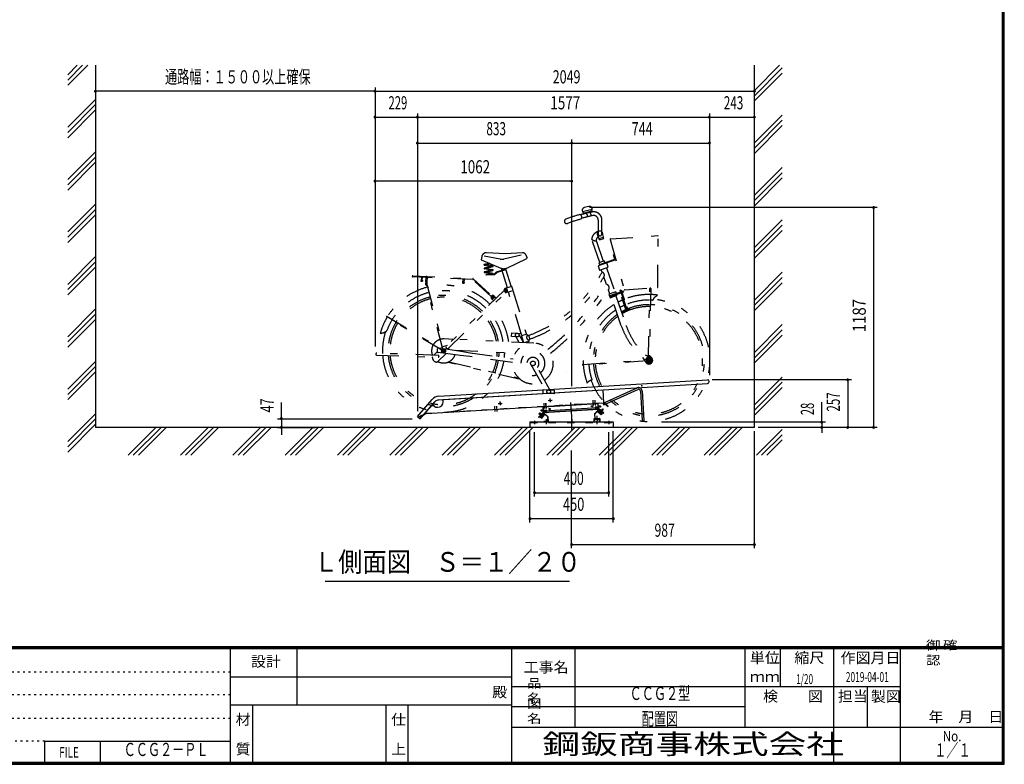
# Model space of a CAD drawing. Extents: x 200 to 11680, y 200 to 8240.
# Drawn here: x 6362 to 11680, y 200 to 4220 of the extents above; entities that cross this region are included whole.
import ezdxf
from ezdxf.enums import TextEntityAlignment as Align

# ---------------------------------------------------------------- set-up
doc = ezdxf.new("R2010")
doc.units = 0
doc.header["$LTSCALE"] = 20
doc.header["$MEASUREMENT"] = 0
doc.header["$PDSIZE"] = 40
for name, pattern in [('CENTER2', [24, 12, -5, 2, -5]), ('DASHED2', [10, 4, -6]), ('DOT', [3, 1, -2]), ('PHANTOM2', [25, 6, -5, 2, -5, 2, -5])]:
    doc.linetypes.add(name, pattern=pattern)
doc.layers.get('0').update_dxf_attribs({"linetype": 'CONTINUOUS'})
for name, color, linetype in [('0-F1TEXT', 7, 'CONTINUOUS'), ('2-03BODL', 7, 'CONTINUOUS'), ('2-43THIN', 7, 'CONTINUOUS'), ('2-53DIM', 7, 'CONTINUOUS'), ('2-5DIM', 7, 'CONTINUOUS'), ('2-990道路変更0811表', 7, 'CONTINUOUS'), ('2-C', 7, 'CONTINUOUS'), ('F-F4PAPAER', 7, 'CONTINUOUS'), ('KAKOU', 7, 'CONTINUOUS'), ('SUNPO', 7, 'CONTINUOUS')]:
    doc.layers.add(name, color=color, linetype=linetype)
doc.styles.get("Standard").update_dxf_attribs({"font": 'txt.shx', "bigfont": 'extfont.shx'})

# ---------------------------------------------------------------- blocks, each defined once
blk = doc.blocks.new('cy02_13')
at = {"layer": '2-990道路変更0811表', "color": 2, "linetype": 'PHANTOM2'}
for p, q in [((-395.6, 786.9), (-342.7, 801.9)), ((-361.9, 814.6), (-385.9, 807.8)), ((-342.7, 801.9), (-343.3, 804.3)), ((-396.2, 789.3), (-395.6, 786.9)), ((-383.2, 780), (-349.5, 789.6)), ((-374.6, 777.3), (-376, 782)), ((-356.8, 787.5), (-355.4, 782.8)), ((-307.5, 743.2), (-305, 669.5)), ((-285, 670.1), (-287.5, 743.8)), ((-289.3, 516.1), (-338.8, 639.8)), ((-295.5, 637.3), (-303.5, 657.5)), ((-298.2, 644.3), (-275, 653.6)), ((-295.5, 637.3), (-272.3, 646.6)), ((-272.3, 646.6), (-280.3, 666.7)), ((-239, 641.9), (-150.6, 376.7)), ((-236.9, 645.2), (17.3, 674.5)), ((29.9, 397.1), (20.1, 672.1)), ((-314.3, 632.4), (-270.7, 523.5)), ((-800, 539.8), (-902.9, 539.8)), ((-714.3, 535.7), (-807.2, 510.2)), ((-708.6, 548.5), (-800, 539.8)), ((-680, 519.8), (-688.9, 537.5)), ((-203.2, 534.4), (-297.6, 496.6)), ((-290.2, 504.9), (-209.4, 537.3)), ((-217.3, 561), (-212.7, 562.9)), ((-209.4, 537.3), (-217.3, 561)), ((-927.7, 517.9), (-930, 499.8)), ((-930, 499.8), (-821.5, 460.7)), ((-827, 508.8), (-914.5, 520.3)), ((-912.4, 477.4), (-888.5, 484.8)), ((-882.2, 482.6), (-911.2, 473.5)), ((-789.5, 462.9), (-680, 519.8)), ((-297.6, 496.6), (-288.4, 473.4)), ((-266.1, 525.4), (-293.9, 514.2)), ((-293.9, 514.2), (-288.4, 500.3)), ((-288.4, 473.4), (-241.9, 491.9)), ((-262.4, 516.1), (-266.1, 525.4)), ((-241.9, 491.9), (-251.2, 515.2)), ((-251.2, 488.2), (-199.8, 359.7)), ((-912, 473.5), (-875.1, 468.3)), ((-866.7, 471), (-910.7, 457.2)), ((-873.5, 448.1), (-910.4, 453.3)), ((-909.5, 453.3), (-865.5, 467.1)), ((-865, 450.8), (-909, 437)), ((-908.7, 433.1), (-863, 426.7)), ((-907.8, 433.1), (-863.8, 446.9)), ((-865.8, 471), (-902.7, 476.2)), ((-901, 456), (-864.6, 450.9)), ((-899.9, 423.6), (-856.7, 427.1)), ((-862.5, 430.6), (-899.3, 435.8)), ((-856.7, 427.1), (-843.3, 439.8)), ((-840.7, 435.5), (-854.5, 422.3)), ((-843.3, 439.8), (-795.3, 457.1)), ((-793.6, 452.4), (-840.7, 435.5)), ((-780.3, 356.4), (-817.4, 459.5)), ((-795.7, 458.2), (-761.5, 363.2)), ((-274.1, 464.6), (-279.1, 477.1)), ((-247.6, 398.4), (-263.7, 438.6)), ((-1295, 397.3), (-970, 397.3)), ((-1222.5, 392.3), (-1295, 392.3)), ((-1247.5, 392.3), (-1247.5, 374.7)), ((-1242.5, 374.7), (-1242.5, 392.3)), ((-1222.5, 367.2), (-1222.5, 394.8)), ((-1217.5, 394.8), (-1217.5, 367.2)), ((-970, 392.3), (-1217.5, 392.3)), ((-1022.5, 374.7), (-1022.5, 392.3)), ((-1017.5, 392.3), (-1017.5, 374.7)), ((-866.4, 305.3), (-970.9, 392.3)), ((-968.4, 396.7), (-863.2, 309.2)), ((-899.5, 418.6), (-899.9, 423.6)), ((-854.5, 422.3), (-899.5, 418.6)), ((-171.9, 370.8), (-167.3, 372.7)), ((-167.3, 372.7), (-163.6, 363.4)), ((-148, 375), (27.7, 394.5)), ((-2.8, 10.1), (-12.5, 387.8)), ((-7.5, 387.9), (2.2, 10.3)), ((-1223.5, 364.8), (-1223.5, 354.8)), ((-1114.9, 9.3), (-1219.5, 351.3)), ((-1216.5, 364.8), (-1216.5, 354.8)), ((-1216.5, 355.3), (-1111.1, 10.4)), ((-796.9, 343.4), (-1098.4, 23.3)), ((-1087.4, 13), (-789, 329.9)), ((-797.4, 344.9), (-793.2, 333.2)), ((-756.8, 364.9), (-794.4, 351.3)), ((-793.1, 344.4), (-788.2, 347.2)), ((-793.1, 338.8), (-793.1, 344.4)), ((-788.2, 336), (-793.1, 338.8)), ((-788.2, 347.2), (-783.4, 344.4)), ((-783.4, 338.8), (-788.2, 336)), ((-786.8, 330.2), (-749.1, 343.7)), ((-777.4, 333.5), (-785, 354.7)), ((-783.4, 344.4), (-783.4, 338.8)), ((-691, 101.1), (-775, 334.4)), ((-749.1, 343.7), (-756.8, 364.9)), ((-751.5, 342.9), (-667.5, 109.6)), ((-227.6, 348.5), (-235.9, 369.2)), ((-195.1, 361.5), (-232.3, 346.7)), ((-232.3, 346.7), (-224.9, 328.1)), ((-154.3, 367.1), (-228.6, 337.4)), ((-226.7, 332.7), (-152.4, 362.4)), ((-224.9, 328.1), (-187.7, 342.9)), ((-157.2, 179.2), (-217.9, 330.9)), ((-187.7, 342.9), (-195.1, 361.5)), ((-194.7, 340.2), (-131.4, 182)), ((-168.2, 361.5), (-171.9, 370.8)), ((-166.4, 356.9), (-127.7, 260.2)), ((-146.9, 321.6), (-161.7, 358.7)), ((-161.7, 331.8), (-157.1, 333.7)), ((-132.2, 258), (-161.7, 331.8)), ((-146.9, 321.6), (-156.1, 317.9)), ((-152.4, 362.4), (-154.3, 367.1)), ((15.3, 342.4), (30, 353.9)), ((-864.2, 293.8), (-853.3, 283.5)), ((-862.2, 303.9), (-857.3, 306.7)), ((-862.2, 298.2), (-862.2, 303.9)), ((-857.3, 295.4), (-862.2, 298.2)), ((-857.3, 306.7), (-852.5, 303.9)), ((-852.5, 298.2), (-857.3, 295.4)), ((-852.5, 303.9), (-852.5, 298.2)), ((-850.5, 308.4), (-839.5, 298.1)), ((-143.1, 285.4), (-138.5, 287.2)), ((-114.2, 266.8), (-141.2, 253.5)), ((-130.9, 281.6), (-140.3, 278.2)), ((-123.2, 262.4), (-130.9, 281.6)), ((-126, 269.4), (-117, 273.8)), ((-117, 273.8), (-114.2, 266.8)), ((-144, 260.5), (-135, 264.9)), ((-141.2, 253.5), (-144, 260.5)), ((-1120, 3.2), (-1424.7, 169)), ((-1422.8, 172.5), (-1118.1, 6.7)), ((-746.8, 113.8), (-695.6, 113.8)), ((-746.8, 93.8), (-746.8, 113.8)), ((-680.2, 64.8), (-708.4, 109.2)), ((-665.1, 110.4), (-693.3, 100.2)), ((-665.1, 110.4), (-662.7, 103.8)), ((-655.8, 106.6), (-647.3, 83.1)), ((-1059.1, 65), (-1110, 65)), ((-625, 64.8), (-1038.5, 65)), ((-722.5, 93.8), (-746.8, 93.8)), ((-705.2, 64.8), (-725.4, 98.7)), ((-698.6, 93.8), (-691, 93.8)), ((-693.3, 100.2), (-680.6, 64.8)), ((-651.6, 72.8), (-673.7, 64.8)), ((-654.2, 80.2), (-651.6, 72.8)), ((-653.9, 71.9), (-651.3, 64.8)), ((-1144.4, 8.2), (-1145.3, -1.7)), ((-1116.1, 13.1), (-1132.8, 14.7)), ((-1118.3, 20.3), (-1124.4, 13.9)), ((-1114.9, 8.5), (-1119.8, 0)), ((-1119.8, 0), (-1114.9, -8.5)), ((-1105.1, 8.5), (-1114.9, 8.5)), ((-1091.5, 30.6), (-1114.6, 21.8)), ((-1111.8, 12.7), (-1017.1, 3.9)), ((-1100.2, 0), (-1105.1, 8.5)), ((-1083.8, 10.1), (-1080.6, 20.3)), ((-1045.3, 6.5), (-722.1, 6.4)), ((-1017.1, 3.9), (-965.5, -3.4)), ((-355.7, -38), (-10.4, 1.3)), ((-25.6, 1.3), (-33.2, 13.4)), ((-6, 21.5), (-20, 26.6)), ((-8.5, 4.9), (0, 9.8)), ((-8.5, -4.9), (-8.5, 4.9)), ((0, 9.8), (8.5, 4.9)), ((20.3, 2.4), (5, -19.8)), ((8.5, 4.9), (8.5, -4.9)), ((-1138.5, -25.2), (-1470.4, -28.6)), ((-1470.3, -38.6), (-1138.4, -35.2)), ((-1143.9, -6.8), (-1161.4, -25.4)), ((-1140, -61), (-1095.6, -13.9)), ((-1019.4, -21), (-1138.5, -9.9)), ((-1114.9, -8.5), (-1105.1, -8.5)), ((-1105.1, -8.5), (-1100.2, 0)), ((-967.3, -23.3), (-1019.4, -21)), ((-735, -45), (-967.3, -23.3)), ((-965.5, -3.4), (-733.1, -25.1)), ((-635.5, -51.9), (-551.4, -184.2)), ((-527.5, -184.2), (-614.3, -38.8)), ((-9.8, -3.6), (-355.1, -43)), ((-21.6, -5), (-19.1, -6)), ((0, -9.8), (-8.5, -4.9)), ((8.5, -4.9), (0, -9.8)), ((-688.5, -135), (-1086.1, -60.4)), ((-1078.4, -56.8), (-697, -128.3)), ((-563.2, -184.2), (-503.2, -184.2)), ((-563.2, -204.2), (-563.2, -184.2)), ((-503.2, -204.2), (-563.2, -204.2)), ((-503.2, -184.2), (-503.2, -204.2))]:
    blk.add_line(p, q, dxfattribs=at)
at = {"layer": '2-990道路変更0811表', "color": 2, "linetype": 'Continuous', "const_width": 8}
for points in [[(-1114, 0, 1), (-1106, 0, 1)], [(-4, 0, 1), (4, 0, 1)]]:
    blk.add_lwpolyline(points, format="xyb", close=True, dxfattribs=at)
at = {"layer": '2-990道路変更0811表', "color": 2, "linetype": 'PHANTOM2'}
for centre, radius in [((-1245, 372.3), 3.5), ((-1020, 372.3), 3.5), ((-1220, 359.8), 2.5), ((-788.2, 341.6), 6.38), ((-788.2, 341.6), 3), ((-857.3, 301.1), 6.38), ((-857.3, 301.1), 3), ((-716.8, 103.8), 10), ((-1110, 0), 10.5), ((-1110, 0), 5), ((0, 0), 10.5), ((0, 0), 5), ((6, 16.4), 1), ((11.3, 13.4), 1), ((15.2, 8.8), 1), ((17.2, 3), 1), ((-625, -45.2), 12.5), ((-15.2, -8.8), 1), ((-11.2, -13.4), 1), ((-6, -16.4), 1), ((0, -17.5), 1), ((6, -16.4), 1), ((11.3, -13.4), 1), ((15.2, -8.7), 1), ((17.2, -3), 1), ((-533.2, -194.2), 10)]:
    blk.add_circle(centre, radius, dxfattribs=at)
for centre, radius, start, end in [((-381.8, 793.4), 15, 105.8944, 195.8944), ((-357.8, 800.2), 15, 15.8944, 105.8944), ((-352.3, 799.2), 10, 285.8931, 375.8931), ((-91.1, -181.7), 1002.5, 108.425, 112.9707), ((-91.1, -181.7), 977.5, 108.3672, 112.9707), ((-413, 754.1), 16.1, 329.5425, 431.8243), ((-91.1, -181.7), 1000, 104.6391, 108.2719), ((-91.1, -181.7), 980, 104.6391, 108.2322), ((-385.9, 789.6), 10, 195.8931, 285.8931), ((-383, 763.5), 16.1, 341.5552, 418.7388), ((-363.7, 769), 16.1, 341.4251, 418.7388), ((-332.5, 742.3), 45, 1.9583, 104.6387), ((-332.5, 742.3), 25, 1.9587, 104.6391), ((-477.5, 729.8), 12.5, 112.9706, 292.9706), ((-289, 635.3), 50, 99.9187, 174.8629), ((-320.3, 656.6), 25, 222.3499, 283.9632), ((-294.4, 634.8), 20, 111.9485, 186.9628), ((-295, 669.8), 15, 348.2445, 595.3591), ((-295, 669.8), 10, 181.9579, 361.9579), ((-236.7, 642.7), 2.5, 96.585, 198.435), ((17.6, 672), 2.5, 2.0462, 96.585), ((-902.9, 514.8), 25, 89.9999, 172.8749), ((-706.8, 528.6), 20, 26.5641, 95.4394), ((-820.4, 558.4), 50, 262.504, 285.3762), ((-911.8, 475.4), 2, 107.4034, 287.4034), ((-910.1, 455.2), 2, 107.4034, 287.4034), ((-908.4, 435), 2, 107.4034, 287.4034), ((-866.1, 469), 2, 287.4034, 467.4034), ((-864.4, 448.8), 2, 287.4034, 467.4034), ((-862.7, 428.6), 2, 262.02, 442.02), ((-807.9, 498.4), 40, 250.2012, 297.4745), ((-939.4, 787.4), 739.5, 292.6137, 334.1231), ((-939.4, 787.4), 760.5, 292.5361, 332.6984), ((-278.6, 447.7), 17.5, 328.4414, 435.1631), ((-1295, 394.8), 2.5, 90.003, 270.003), ((-1220, 394.8), 2.5, 0.003, 180.003), ((-970, 394.8), 2.5, 270.003, 450.003), ((-1531.2, 1150.1), 1487.5, 311.36, 329.6467), ((-249.8, 380.6), 18, 320.7482, 442.8537), ((-148.3, 377.5), 2.5, 198.4314, 276.3432), ((-10, 387.8), 2.5, 1.48, 181.48), ((27.4, 397), 2.5, 276.3432, 362.0438), ((-1110, 0), 355.2, 107.3223, 151.1198), ((-1220, 364.8), 3.5, 135.5854, 180.0007), ((-1220, 354.8), 3.5, 180.0007, 360.0007), ((-1220, 364.8), 3.5, 0.0007, 44.416), ((-1110, 0), 355.2, 47.9224, 106.6771), ((-1110, 0), 325.2, 48.0341, 106.6474), ((-792.7, 346.6), 5, 109.8128, 199.8128), ((-788.5, 334.9), 5, 199.8128, 289.8128), ((-1531.2, 1150.1), 1512.5, 311.3251, 328.9145), ((0, 0), 330.2, 201.6016, 448.3155), ((0, 0), 355.2, 91.8802, 114.5324), ((0, 0), 325.2, 91.9175, 115.6672), ((0, 0), 355.2, 85.155, 91.0737), ((0, 0), 325.2, 89.1191, 91.0365), ((-14.1, 348.3), 30, 309.631, 348.6438), ((-1110, 0), 325.2, 107.3521, 151.0898), ((-1110, 0), 300.2, 107.3815, 151.0608), ((-1110, 0), 290.2, 107.3945, 151.0475), ((-1110, 0), 300.2, 48.1442, 106.618), ((-1110, 0), 290.2, 48.1935, 106.6048), ((-857.3, 301.1), 10, 46.7111, 226.7111), ((0, 0), 355.2, 124.7222, 186.0951), ((0, 0), 300.2, 186.9756, 450.9999), ((0, 0), 290.2, 186.9919, 450.9833), ((0, 0), 355.2, 116.1486, 120.6151), ((0, 0), 325.2, 116.5506, 121.4356), ((0, 0), 300.2, 116.9472, 122.2466), ((0, 0), 300.2, 91.9542, 115.0334), ((0, 0), 290.2, 91.9705, 113.1686), ((-1110, 0), 300.2, 12.4813, 45.281), ((-1110, 0), 325.2, 11.5062, 45.3911), ((-1110, 0), 355.2, 10.5206, 45.5027), ((0, 0), 325.2, 125.938, 186.058), ((0, 0), 300.2, 127.143, 186.0213), ((0, 0), 290.2, 127.6853, 186.0047), ((0, 0), 295.2, 118.987, 122.4255), ((0, 0), 290.2, 119.1114, 122.6107), ((-1110, 0), 355.2, 151.7651, 166.8449), ((-1423.7, 170.8), 2, 61.4371, 241.4371), ((-1110, 0), 290.2, 12.9194, 45.2316), ((214.2, 327.7), 400, 201.8014, 233.5949), ((240, 330.6), 400, 201.8014, 231.2941), ((-1110, 0), 325.2, 151.7949, 162.881), ((-1110, 0), 300.2, 151.8243, 185.3493), ((-1110, 0), 290.2, 151.8373, 185.5136), ((-939.4, 787.4), 737.5, 292.038, 292.6212), ((-1455.9, 129.6), 48.8, 269.9928, 315.991), ((-1110, 0), 330.2, 164.2284, 184.916), ((-1110, 0), 65, 108.763, 149.6793), ((-1110, 0), 65, 90, 105.2365), ((-625, -45.2), 110, 307.344, 655.9311), ((-650.7, 94.8), 15, 143.3043, 256.3162), ((-939.4, 787.4), 762.5, 291.9649, 292.529), ((-1110, 0), 65, 153.2057, 203.1199), ((-1136.9, 7.5), 7.5, 116.8899, 174.6735), ((-1088.4, 23), 10, 178.1214, 275.3021), ((-1110, 0), 290.2, 356.6503, 361.2704), ((-1110, 0), 300.2, 356.5846, 361.2274), ((-1110, 0), 330.2, 356.411, 361.1136), ((-625, -45.2), 65, 311.9067, 651.3688), ((214.2, 327.7), 405, 233.6917, 234.0554), ((-19.6, 15.1), 10, 248.7894, 379.5436), ((0, 0), 20, 193.6783, 444.2953), ((240, 330.6), 395, 231.4886, 232.0429), ((-3.6, 2.5), 20, 284.47, 367.4098), ((240, 330.6), 395, 232.9757, 235.4925), ((-1470.3, -33.6), 5, 90.694, 270.694), ((-1110, 0), 330.2, 186.6584, 339.7867), ((-1110, 0), 300.2, 187.2675, 338.8181), ((-1110, 0), 290.2, 187.4986, 338.4498), ((-1144.3, -36.4), 25, 177.9866, 279.8426), ((-1137.8, -2.4), 7.5, 174.6735, 264.6735), ((-1138.4, -30.2), 5, 270.694, 450.694), ((-1110, 0), 65, 244.6328, 343.5882), ((-1110, 0), 290.2, 339.4536, 352.7008), ((-1110, 0), 300.2, 339.7874, 352.7668), ((-1110, 0), 330.2, 340.6655, 352.9402), ((-625, -45.2), 32.5, 323.4384, 629.9994), ((-355.4, -40.5), 2.5, 96.5014, 276.5014), ((0, 0), 355.2, 186.9016, 202.8095), ((0, 0), 325.2, 186.9389, 201.6921), ((214.2, 327.7), 405, 235.1143, 238.297), ((-293.8, -159.3), 40, 102.1378, 147.3066)]:
    blk.add_arc(centre, radius, start, end, dxfattribs=at)
blk = doc.blocks.new('ccgr')
at = {"layer": '2-03BODL', "color": 3, "linetype": 'DASHED2', "ltscale": 0.5}
blk.add_line((15214.9, 5755), (16177.3, 5755), dxfattribs=at)
at = {"layer": 'KAKOU', "color": 0, "linetype": 'Continuous'}
for p, q in [((15166.4, 5741.5), (15252.7, 5827.8)), ((15166.4, 5741.5), (15252.7, 5827.8)), ((15179.9, 5728), (15266.2, 5814.3)), ((15179.9, 5728), (15266.2, 5814.3)), ((15215.2, 5763.4), (15252.9, 5801)), ((15288, 5842.5), (16742.2, 5842.5)), ((15288, 5823.4), (16742.2, 5823.4)), ((15288, 5823.4), (16742.2, 5823.4)), ((15308.5, 5823.4), (16176.6, 5823.4)), ((16173.3, 5750.5), (16361.1, 5822.2)), ((16176.4, 5742.1), (16364.2, 5813.7)), ((16176.6, 5753.4), (16176.6, 5823.4)), ((16176.6, 5753.4), (16176.6, 5823.4)), ((16377.6, 5804.4), (16377.6, 5644.4)), ((16386.6, 5804.4), (16386.6, 5644.4)), ((15176.3, 5739.4), (15214.9, 5755)), ((15176.3, 5739.4), (15214.9, 5755)), ((15176.9, 5737.9), (15215.2, 5753.4)), ((15176.9, 5737.9), (15215.2, 5753.4)), ((15198.5, 5746.6), (15215.2, 5753.4)), ((15201.4, 5749.5), (15214.9, 5755)), ((15202.3, 5749.9), (15202.9, 5748.4)), ((15202.3, 5749.9), (15202.9, 5748.4)), ((15202.3, 5749.9), (15202.9, 5748.4)), ((15215.2, 5753.4), (15215.2, 5763.4)), ((15215.2, 5753.4), (15215.2, 5763.4)), ((15215.2, 5753.4), (15215.2, 5763.4)), ((15215.2, 5753.4), (16176.6, 5753.4)), ((15215.2, 5753.4), (16176.6, 5753.4)), ((15215.2, 5753.4), (16176.6, 5753.4)), ((15587.6, 5741.5), (15587.6, 5769.9)), ((15597.6, 5741.5), (15597.6, 5769.9)), ((15606.8, 5783.4), (15628.6, 5783.4)), ((15606.8, 5783.4), (15628.6, 5783.4)), ((15618, 5774.3), (15618, 5793.6)), ((15618, 5774.3), (15618, 5793.6)), ((15853.6, 5741.5), (15853.6, 5769.9)), ((15863.6, 5741.5), (15863.6, 5769.9)), ((15877.3, 5783.4), (15899.1, 5783.4)), ((15877.3, 5783.4), (15899.1, 5783.4)), ((15888.5, 5774.3), (15888.5, 5793.6)), ((15888.5, 5774.3), (15888.5, 5793.6)), ((16119.6, 5741.5), (16119.6, 5769.9)), ((16129.6, 5741.5), (16129.6, 5769.9)), ((16176.4, 5742.1), (16173.3, 5750.5)), ((16176.6, 5741.5), (16176.6, 5769.9)), ((16176.6, 5753.4), (16197.9, 5732.1)), ((16176.6, 5753.4), (16197.9, 5732.1)), ((16177.3, 5755), (16199, 5733.3)), ((16177.3, 5755), (16199, 5733.3)), ((15166.4, 5741.5), (15179.9, 5728)), ((15166.4, 5741.5), (15179.9, 5728)), ((15176.3, 5739.4), (15176.9, 5737.9)), ((15176.3, 5739.4), (15176.9, 5737.9)), ((16197.9, 5732.1), (16199, 5733.3)), ((16197.9, 5732.1), (16199, 5733.3))]:
    blk.add_line(p, q, dxfattribs=at)
for centre in [(15618, 5783.4), (15618, 5783.4), (15888.5, 5783.4), (15888.5, 5783.4)]:
    blk.add_circle(centre, 3.25, dxfattribs=at)
for centre, radius, start, end in [((15288, 5792.5), 50, 90, 135), ((15288, 5792.5), 50, 90, 135), ((15280.2, 5813.4), 30, 204.2952, 19.4712), ((15280.2, 5813.4), 30, 204.2952, 19.4712), ((15280.2, 5813.4), 30, 204.2952, 19.4712), ((15288, 5792.5), 30.9, 90, 135), ((15288, 5792.5), 30.9, 90, 135), ((16367.6, 5804.4), 19, 0, 110.1737), ((16367.6, 5804.4), 10, 0, 110.1737), ((16742.2, 5832.9), 9.55, 270, 90), ((16382.1, 5644.4), 4.5, 180, 0)]:
    blk.add_arc(centre, radius, start, end, dxfattribs=at)
blk.add_point((16386.6, 5831.9), dxfattribs=at)
at = {"layer": 'SUNPO', "color": 0, "linetype": 'Continuous'}
blk.add_line((15985.9, 5928.5), (15985.9, 5928.5), dxfattribs=at)

msp = doc.modelspace()

# ---------------------------------------------------------------- linework, layer by layer
at = {"layer": '2-03BODL', "color": 7, "linetype": 'Continuous', "ltscale": 0.5}
for p, q in [((6771.1, 3974.1), (6771.1, 2018.9)), ((10330.1, 2018.9), (10330.1, 3974.1)), ((9484, 2146.9), (9191.9, 2129)), ((9193.5, 2102.4), (9191.9, 2129)), ((9484, 2146.9), (9485.6, 2120.3)), ((9498.8, 2133.8), (9488, 2133.1)), ((9499.2, 2127.8), (9488.4, 2127.1)), ((9498.8, 2133.8), (9499.2, 2127.8)), ((9166.5, 2093.1), (9170.5, 2097.5)), ((9166.5, 2093.1), (9174.6, 2085.9)), ((9167.2, 2072.7), (9193.5, 2102.4)), ((9170.5, 2097.5), (9178.6, 2090.4)), ((9175.2, 2073.4), (9191.1, 2091.4)), ((9175.9, 2082.5), (9180, 2078.8)), ((9179.1, 2108.2), (9189.9, 2108.9)), ((9181.2, 2068.1), (9197.1, 2086.1)), ((9182.1, 2089.6), (9186.3, 2085.9)), ((9488.7, 2117.1), (9190.8, 2098.9)), ((9213.7, 2075.2), (9191, 2095.3)), ((9488, 2115.5), (9191.8, 2097.3)), ((9215.2, 2076), (9192, 2096.5)), ((9197, 2087.5), (9192.5, 2091.5)), ((9193.1, 2109.2), (9485.2, 2127.1)), ((9193.2, 2107.3), (9198.7, 2107.6)), ((9199.2, 2100.4), (9198.6, 2109.6)), ((9207.1, 2100.9), (9206.6, 2110.1)), ((9215.1, 2051.9), (9213.7, 2075.2)), ((9215.2, 2076), (9216.8, 2050.4)), ((9467.3, 2091.4), (9487.8, 2114.6)), ((9467.3, 2091.4), (9468.8, 2065.8)), ((9468.9, 2090.8), (9489, 2113.5)), ((9470.3, 2067.5), (9468.9, 2090.8)), ((9471.7, 2126.3), (9472.3, 2117.1)), ((9479.7, 2126.8), (9480.2, 2117.6)), ((9485.3, 2125.2), (9479.8, 2124.8)), ((9484, 2105), (9488, 2109.5)), ((9484.1, 2103.6), (9502, 2087.7)), ((9485.6, 2120.3), (9515.3, 2094)), ((9489.4, 2109.6), (9507.3, 2093.7)), ((9498.4, 2108.9), (9494.8, 2104.8)), ((9509, 2118.3), (9501.9, 2110.2)), ((9505.6, 2102.6), (9501.9, 2098.5)), ((9503.5, 2087.8), (9507.4, 2092.3)), ((9513.5, 2114.3), (9506.4, 2106.2)), ((9509, 2118.3), (9513.5, 2114.3)), ((9517.4, 2096.4), (9515.3, 2094)), ((9118.1, 2048.9), (9568.1, 2048.9)), ((9118.1, 2048.9), (9118.1, 2018.9)), ((9179.7, 2068), (9175.3, 2072)), ((9215.1, 2051.9), (9193, 2050.5)), ((9193.1, 2048.9), (9193, 2050.5)), ((9216.8, 2050.4), (9193.1, 2048.9)), ((9495.3, 2067.4), (9462.8, 2065.4)), ((9462.8, 2065.4), (9462.8, 2048.9)), ((9466, 2062.4), (9492.1, 2064)), ((9466, 2062.4), (9466, 2048.9)), ((9470.3, 2067.5), (9492.4, 2068.8)), ((9492.1, 2064), (9492.1, 2048.9)), ((9492.5, 2067.2), (9492.4, 2068.8)), ((9495.3, 2067.4), (9495.3, 2048.9)), ((9568.1, 2048.9), (9568.1, 2018.9)), ((10330.1, 2018.9), (6771.1, 2018.9))]:
    msp.add_line(p, q, dxfattribs=at)
at = {"layer": '2-03BODL', "color": 3, "linetype": 'CENTER2', "ltscale": 0.5}
for p, q in [((9203.9, 2149.6), (9205.6, 2121.2)), ((9337, 2153.8), (9343.3, 2050.3)), ((9471.1, 2137.4), (9469.4, 2165.8)), ((9501, 2130.9), (9469.5, 2129)), ((9167, 2096.7), (9190.7, 2075.7)), ((9176.2, 2068.5), (9195.9, 2090.8)), ((9176.9, 2111.1), (9208.5, 2113)), ((9479.2, 2080.8), (9480.8, 2054.4)), ((9484.5, 2108.6), (9506.8, 2088.9)), ((9512.6, 2117.8), (9491.7, 2094.1)), ((9143.1, 2054.5), (9143.1, 2035.6)), ((9204.7, 2064), (9206.3, 2037.6)), ((9205.6, 2054.5), (9205.6, 2035.6)), ((9343.1, 2064.3), (9343.1, 2005.3)), ((9480.6, 2035.6), (9480.6, 2054.5)), ((9543.1, 2054.5), (9543.1, 2035.6))]:
    msp.add_line(p, q, dxfattribs=at)
at = {"layer": '2-03BODL', "color": 3, "linetype": 'DASHED2', "ltscale": 0.5}
msp.add_line((9118.1, 2045.7), (9568.1, 2045.7), dxfattribs=at)
at = {"layer": '2-03BODL', "color": 7, "linetype": 'Continuous'}
for points in [[(9167.2, 2072.7), (9164.8, 2074.8), (9190.3, 2103.6), (9188.5, 2132)], [(9517.4, 2096.4), (9488.7, 2121.8), (9487, 2150.3)], [(9179.1, 2108.2), (9178.8, 2114.2), (9189.6, 2114.8)]]:
    msp.add_lwpolyline(points, dxfattribs=at)
at = {"layer": '2-03BODL', "color": 3, "linetype": 'DASHED2'}
msp.add_circle((9453, 2132.2), 3.1, dxfattribs=at)
at = {"layer": '2-03BODL', "color": 7, "linetype": 'Continuous'}
msp.add_circle((9224.4, 2118.2), 3.1, dxfattribs=at)
for centre, radius, start, end in [((9192.6, 2097.2), 2.5, 137.1427, 228.5), ((9191.8, 2090.7), 1, 48.5, 138.5), ((9192.6, 2097.2), 0.9, 170.0626, 228.5), ((9196.3, 2086.7), 1, 318.5, 408.5), ((9200.2, 2100.5), 1, 183.5, 273.5), ((9206.1, 2100.8), 1, 273.5, 363.5), ((9473.2, 2117.2), 1, 183.5, 273.5), ((9479.2, 2117.5), 1, 273.5, 363.5), ((9484.7, 2104.4), 1, 138.5, 228.5), ((9487.1, 2115.2), 0.9, 318.5, 376.9374), ((9488.7, 2108.9), 1, 48.5, 138.5), ((9487.1, 2115.2), 2.5, 318.5, 409.8573), ((9502.7, 2088.5), 1, 228.5, 318.5), ((9506.7, 2093), 1, 318.5, 408.5), ((9175.9, 2072.7), 1, 138.5, 228.5), ((9180.4, 2068.8), 1, 228.5, 318.5)]:
    msp.add_arc(centre, radius, start, end, dxfattribs=at)
at = {"layer": '2-43THIN', "color": 4, "linetype": 'Continuous', "ltscale": 0.5}
for p, q in [((6729.3, 3974.1), (6621.1, 3865.9)), ((6621.1, 3894.2), (6701.1, 3974.1)), ((6672.8, 3974.1), (6621.1, 3922.5)), ((10330.1, 3837.8), (10466.4, 3974.1)), ((10480.1, 3959.5), (10330.1, 3809.5)), ((10330.1, 3781.2), (10480.1, 3931.2)), ((6621.1, 3639.6), (6771.1, 3789.6)), ((6771.1, 3761.3), (6621.1, 3611.3)), ((6621.1, 3583), (6771.1, 3733)), ((10330.1, 3555), (10480.1, 3705)), ((10480.1, 3676.7), (10330.1, 3526.7)), ((10330.1, 3498.4), (10480.1, 3648.4)), ((6621.1, 3356.8), (6771.1, 3506.8)), ((6771.1, 3478.5), (6621.1, 3328.5)), ((6621.1, 3300.2), (6771.1, 3450.2)), ((10330.1, 3272.1), (10480.1, 3422.1)), ((10480.1, 3393.8), (10330.1, 3243.8)), ((10330.1, 3215.5), (10480.1, 3365.5)), ((6771.1, 3223.9), (6621.1, 3073.9)), ((6621.1, 3045.6), (6771.1, 3195.6)), ((6771.1, 3167.4), (6621.1, 3017.4)), ((10330.1, 2989.3), (10480.1, 3139.3)), ((10480.1, 3111), (10330.1, 2961)), ((10330.1, 2932.7), (10480.1, 3082.7)), ((6621.1, 2791.1), (6771.1, 2941.1)), ((6771.1, 2912.8), (6621.1, 2762.8)), ((6621.1, 2734.5), (6771.1, 2884.5)), ((10330.1, 2706.4), (10480.1, 2856.4)), ((10480.1, 2828.1), (10330.1, 2678.1)), ((10330.1, 2649.9), (10480.1, 2799.9)), ((6621.1, 2508.2), (6771.1, 2658.2)), ((6771.1, 2630), (6621.1, 2480)), ((6621.1, 2451.7), (6771.1, 2601.7)), ((10330.1, 2423.6), (10480.1, 2573.6)), ((10480.1, 2545.3), (10330.1, 2395.3)), ((10330.1, 2367), (10480.1, 2517)), ((6621.1, 2225.4), (6771.1, 2375.4)), ((6771.1, 2347.1), (6621.1, 2197.1)), ((6621.1, 2168.8), (6771.1, 2318.8)), ((10330.1, 2140.7), (10480.1, 2290.7)), ((10480.1, 2262.5), (10330.1, 2112.5)), ((10330.1, 2084.2), (10480.1, 2234.2)), ((9498.8, 2133.2), (9488, 2132.6)), ((9499.1, 2128.3), (9488.3, 2127.6)), ((6771.1, 2092.6), (6621.1, 1942.6)), ((9166.9, 2093.5), (9175, 2086.3)), ((9170.1, 2097.1), (9178.2, 2090)), ((9178.8, 2113.6), (9189.6, 2114.3)), ((9179.1, 2108.7), (9189.9, 2109.4)), ((9509.4, 2117.9), (9502.3, 2109.8)), ((9513.1, 2114.6), (9506, 2106.5)), ((6621.1, 1914.3), (6771.1, 2064.3)), ((6771.1, 2036), (6621.1, 1886)), ((6947, 1868.9), (7097, 2018.9)), ((7125.3, 2018.9), (6975.3, 1868.9)), ((7003.6, 1868.9), (7153.6, 2018.9)), ((7229.9, 1868.9), (7379.9, 2018.9)), ((7408.1, 2018.9), (7258.1, 1868.9)), ((7286.4, 1868.9), (7436.4, 2018.9)), ((7512.7, 1868.9), (7662.7, 2018.9)), ((7691, 2018.9), (7541, 1868.9)), ((7569.3, 1868.9), (7719.3, 2018.9)), ((7795.5, 1868.9), (7945.5, 2018.9)), ((7973.8, 2018.9), (7823.8, 1868.9)), ((7852.1, 1868.9), (8002.1, 2018.9)), ((8078.4, 1868.9), (8228.4, 2018.9)), ((8256.7, 2018.9), (8106.7, 1868.9)), ((8135, 1868.9), (8285, 2018.9)), ((8511.2, 2018.9), (8361.2, 1868.9)), ((8389.5, 1868.9), (8539.5, 2018.9)), ((8567.8, 2018.9), (8417.8, 1868.9)), ((8644.1, 1868.9), (8794.1, 2018.9)), ((8822.4, 2018.9), (8672.4, 1868.9)), ((8700.6, 1868.9), (8850.6, 2018.9)), ((8926.9, 1868.9), (9076.9, 2018.9)), ((9105.2, 2018.9), (8955.2, 1868.9)), ((8983.5, 1868.9), (9133.5, 2018.9)), ((9209.8, 1868.9), (9359.8, 2018.9)), ((9388, 2018.9), (9238, 1868.9)), ((9266.3, 1868.9), (9416.3, 2018.9)), ((9492.6, 1868.9), (9642.6, 2018.9)), ((9670.9, 2018.9), (9520.9, 1868.9)), ((9549.2, 1868.9), (9699.2, 2018.9)), ((9775.4, 1868.9), (9925.4, 2018.9)), ((9953.7, 2018.9), (9803.7, 1868.9)), ((9832, 1868.9), (9982, 2018.9)), ((10058.3, 1868.9), (10208.3, 2018.9)), ((10236.6, 2018.9), (10086.6, 1868.9)), ((10114.9, 1868.9), (10264.9, 2018.9)), ((10480.1, 2007.9), (10341.1, 1868.9)), ((10369.4, 1868.9), (10480.1, 1979.6)), ((10480.1, 1951.3), (10397.7, 1868.9))]:
    msp.add_line(p, q, dxfattribs=at)
at = {"layer": '2-53DIM', "color": 3, "linetype": 'Continuous', "ltscale": 0.5}
for p, q in [((8281.1, 3833.8), (6771.1, 3833.8)), ((8281.1, 3853.8), (8281.1, 2455.7)), ((8281.1, 3833.8), (10330.1, 3833.8)), ((8281.1, 3693.8), (8510.1, 3693.8)), ((8510.1, 3713.8), (8510.1, 2107)), ((8510.1, 3693.8), (10087.1, 3693.8)), ((10087.1, 3713.8), (10087.1, 2300.9)), ((10087.1, 3693.8), (10330.1, 3693.8)), ((9343.1, 3573.8), (9343.1, 2242.2)), ((8510.1, 3553.8), (9343.1, 3553.8)), ((9343.1, 3553.8), (10087.1, 3553.8)), ((9343.1, 3348.1), (8281.1, 3348.1)), ((10994.1, 3205.9), (9438.8, 3205.9)), ((10974.1, 3205.9), (10974.1, 2018.9)), ((10854.1, 2275.9), (10102.1, 2275.9)), ((10834.1, 2275.9), (10834.1, 2018.9)), ((7775, 2065.9), (7775, 2153.9)), ((10694.1, 2046.9), (10694.1, 2154.9)), ((7755, 2065.9), (8482.1, 2065.9)), ((7775, 2065.9), (7775, 2018.9)), ((10714.1, 2046.9), (9828.3, 2046.9)), ((10694.1, 2046.9), (10694.1, 2018.9)), ((7755, 2018.9), (7959, 2018.9)), ((7775, 2018.9), (7775, 1979.6)), ((9118.1, 1506.2), (9118.1, 1998.9)), ((9143.1, 1646.2), (9143.1, 1993.3)), ((9543.1, 1646.2), (9543.1, 1993.3)), ((9568.1, 1506.2), (9568.1, 1998.9)), ((10330.1, 1366.2), (10330.1, 1998.9)), ((10994.1, 2018.9), (10350.1, 2018.9)), ((10694.1, 2018.9), (10694.1, 1988.9)), ((9343.1, 1366.2), (9343.1, 1893.3)), ((9143.1, 1666.2), (9543.1, 1666.2)), ((9118.1, 1526.2), (9568.1, 1526.2)), ((9343.1, 1386.2), (10330.1, 1386.2)), ((9332.2, 1186.2), (8012.2, 1186.2))]:
    msp.add_line(p, q, dxfattribs=at)
at = {"layer": '2-53DIM', "color": 3, "linetype": 'Continuous', "const_width": 8}
for points in [[(6767.1, 3833.8, 1), (6775.1, 3833.8, 1)], [(8277.1, 3833.8, 1), (8285.1, 3833.8, 1)], [(10326.1, 3833.8, 1), (10334.1, 3833.8, 1)], [(8277.1, 3693.8, 1), (8285.1, 3693.8, 1)], [(8506.1, 3693.8, 1), (8514.1, 3693.8, 1)], [(10083.1, 3693.8, 1), (10091.1, 3693.8, 1)], [(10326.1, 3693.8, 1), (10334.1, 3693.8, 1)], [(8506.1, 3553.8, 1), (8514.1, 3553.8, 1)], [(9339.1, 3553.8, 1), (9347.1, 3553.8, 1)], [(10083.1, 3553.8, 1), (10091.1, 3553.8, 1)], [(8277.1, 3348.1, 1), (8285.1, 3348.1, 1)], [(9339.1, 3348.1, 1), (9347.1, 3348.1, 1)], [(10970.1, 3205.9, 1), (10978.1, 3205.9, 1)], [(10830.1, 2275.9, 1), (10838.1, 2275.9, 1)], [(7771, 2065.9, 1), (7779, 2065.9, 1)], [(7771, 2018.9, 1), (7779, 2018.9, 1)], [(10690.1, 2046.9, 1), (10698.1, 2046.9, 1)], [(10690.1, 2018.9, 1), (10698.1, 2018.9, 1)], [(10830.1, 2018.9, 1), (10838.1, 2018.9, 1)], [(10970.1, 2018.9, 1), (10978.1, 2018.9, 1)], [(9139.1, 1666.2, 1), (9147.1, 1666.2, 1)], [(9539.1, 1666.2, 1), (9547.1, 1666.2, 1)], [(9114.1, 1526.2, 1), (9122.1, 1526.2, 1)], [(9564.1, 1526.2, 1), (9572.1, 1526.2, 1)], [(9339.1, 1386.2, 1), (9347.1, 1386.2, 1)], [(10326.1, 1386.2, 1), (10334.1, 1386.2, 1)]]:
    msp.add_lwpolyline(points, format="xyb", close=True, dxfattribs=at)
at = {"layer": 'F-F4PAPAER', "color": 5, "linetype": 'Continuous', "ltscale": 0.5}
for p, q in [((11670, 834), (210, 834)), ((210, 833), (11670, 833)), ((11670, 832), (210, 832)), ((210, 831), (11670, 831)), ((11670, 830), (210, 830)), ((210, 829), (11670, 829)), ((11670, 828), (210, 828)), ((210, 827), (11670, 827)), ((11670, 826), (210, 826)), ((210, 825), (11670, 825)), ((11670, 824), (210, 824)), ((7500, 200), (7500, 824)), ((7860, 520), (7860, 824)), ((9020, 200), (9020, 824)), ((9360, 824), (9360, 400)), ((10280, 400), (10280, 824)), ((10470, 824), (10470, 620)), ((10760, 200), (10760, 824)), ((11120, 200), (11120, 824)), ((7500, 672), (9020, 672)), ((9020, 620), (11120, 620)), ((10940, 620), (10940, 400)), ((9020, 520), (7500, 520)), ((7620, 520), (7620, 200)), ((8340, 520), (8340, 200)), ((8460, 200), (8460, 520)), ((10280, 510), (9020, 510)), ((9020, 400), (11680, 400)), ((6796.8, 324.8), (6796.8, 200))]:
    msp.add_line(p, q, dxfattribs=at)
at = {"layer": 'F-F4PAPAER', "color": 6, "linetype": 'DOT', "ltscale": 0.5}
for p, q in [((200, 699.2), (7500, 699.2)), ((7500, 574.4), (200, 574.4)), ((200, 449.6), (7500, 449.6)), ((6496.8, 324.8), (200, 324.8))]:
    msp.add_line(p, q, dxfattribs=at)
at = {"layer": 'F-F4PAPAER', "color": 5, "linetype": 'Continuous'}
for points in [[(200, 200), (11680, 200), (11680, 8240), (200, 8240), (200, 200)], [(201, 201), (11679, 201), (11679, 8239), (201, 8239), (201, 201)], [(202, 202), (202, 8238), (11678, 8238), (11678, 202), (202, 202)], [(203, 203), (11677, 203), (11677, 8237), (203, 8237), (203, 203)], [(204, 204), (204, 8236), (11676, 8236), (11676, 204), (204, 204)], [(205, 205), (11675, 205), (11675, 8235), (205, 8235), (205, 205)], [(206, 206), (206, 8234), (11674, 8234), (11674, 206), (206, 206)], [(207, 207), (11673, 207), (11673, 8233), (207, 8233), (207, 207)], [(208, 208), (11672, 208), (11672, 8232), (208, 8232), (208, 208)], [(209, 209), (11671, 209), (11671, 8231), (209, 8231), (209, 209)], [(210, 210), (210, 8230), (11670, 8230), (11670, 210), (210, 210)], [(6496.8, 200), (6496.8, 324.8), (7500, 324.8)]]:
    msp.add_lwpolyline(points, dxfattribs=at)

# ---------------------------------------------------------------- block references
at = {"linetype": 'ByBlock', "rotation": 3.500001836958386}
msp.add_blockref('ccgr', (-6277.9, -4578.1), dxfattribs=at)
at = {"layer": '2-C', "color": 7, "rotation": 357.392627}
msp.add_blockref('cy02_13', (9760.3, 2381.1), dxfattribs=at)

# ---------------------------------------------------------------- texts
at = {"layer": '0-F1TEXT', "color": 3, "lineweight": -3}
for s, height, width, p in [('2019-04-01', 53.3, 0.621, (10940, 628)), ('ＣＣＧ２型', 71.06, 0.676, (9820, 525)), ('１／１', 71.06, 0.676, (11400, 219.1)), ('ＣＣＧ２－ＰＬ', 71.06, 0.676, (7152.6, 222.4))]:
    msp.add_text(s, height=height, dxfattribs=dict(at, width=width)).set_placement(p, align=Align.BOTTOM_CENTER)
at = {"layer": '0-F1TEXT', "color": 3, "lineweight": -3, "width": 0.614}
msp.add_text('1/20', height=53.3, dxfattribs=at).set_placement((10555.5, 633.3))
at = {"layer": '0-F1TEXT', "color": 3, "lineweight": -3, "width": 0.676}
msp.add_text('配置図', height=71.06, dxfattribs=at).set_placement((9820, 445), align=Align.MIDDLE_CENTER)
at = {"layer": '2-53DIM', "color": 3, "lineweight": -3}
for s, height, width, p in [('通路幅：１５００以上確保', 71.06, 0.676, (7540.1, 3853.8)), ('2049', 71.06, 0.695, (9315.8, 3853.8)), ('229', 71.06, 0.627, (8404.5, 3713.8)), ('1577', 71.06, 0.753, (9308.8, 3713.8)), ('243', 71.06, 0.652, (10217.5, 3713.8)), ('833', 71.06, 0.655, (8935.5, 3573.8)), ('744', 71.06, 0.703, (9724, 3573.8)), ('1062', 71.06, 0.747, (8822.3, 3368.1)), ('400', 71.06, 0.671, (9354, 1686.2)), ('450', 71.06, 0.714, (9354, 1546.2)), ('987', 71.06, 0.678, (9845.5, 1406.2)), ('Ｌ側面図\u3000Ｓ＝１／２０', 106.59, 0.902, (8672.2, 1206.2))]:
    msp.add_text(s, height=height, dxfattribs=dict(at, width=width)).set_placement(p, align=Align.BOTTOM_CENTER)
for s, width, p in [('1187', 0.832, (10954.1, 2622.6)), ('257', 0.644, (10814.1, 2156.3)), ('47', 0.702, (7755, 2137.5)), ('28', 0.614, (10674.1, 2118.5))]:
    msp.add_text(s, height=71.06, rotation=90, dxfattribs=dict(at, width=width)).set_placement(p, align=Align.BOTTOM_CENTER)
at = {"layer": '2-5DIM', "color": 3, "lineweight": -3, "ltscale": 0.5, "width": 1.4}
msp.add_text('鋼鈑商事株式会社', height=106.59, dxfattribs=at).set_placement((9185.3, 255.9))
at = {"layer": 'F-F4PAPAER', "color": 6, "lineweight": -3}
for s, height, width, p in [('単位', 56.85, 1.042, (10306, 746.7)), ('縮尺', 56.85, 1.042, (10546, 746.7)), ('作図月日', 56.85, 1.042, (10795.6, 746.3)), ('設計', 56.85, 1.042, (7611, 726.5)), ('工事名', 56.85, 1.042, (9084, 695.7)), ('ｍｍ', 56.85, 1.042, (10306, 644.7)), ('殿', 56.8, 1.042, (8914, 561.7)), ('検\u3000\u3000図', 56.85, 1.042, (10377, 538.7)), ('担当', 56.85, 1.042, (10781, 538.7)), ('製図', 56.85, 1.042, (10959.4, 537.7)), ('材', 56.8, 1.042, (7528, 413.7)), ('仕', 56.8, 1.042, (8368, 413.7)), ('\u3000年\u3000月\u3000日', 56.85, 1.042, (11189.5, 427.9)), ('No.', 56.85, 0.815, (11347, 323.7)), ('FILE', 56.85, 0.688, (6575.3, 236.1)), ('質', 56.8, 1.042, (7528, 253.7)), ('上', 56.8, 1.042, (8368, 253.7))]:
    msp.add_text(s, height=height, dxfattribs=dict(at, width=width)).set_placement(p)
at = {"layer": 'F-F4PAPAER', "color": 6, "lineweight": -3, "char_height": 48.321, "attachment_point": 7}
for s, insert in [('\\W1.181;御{\\W0.852; }確{\\W0.852; }認', (11257.1, 738.2)), ('\\W1.179;品{\\W0.852; }名', (9102.5, 533)), ('\\W1.179;図{\\W0.852; }名', (9102.5, 423))]:
    msp.add_mtext(s, dxfattribs=dict(at, insert=insert))

doc.saveas('drawing.dxf')
